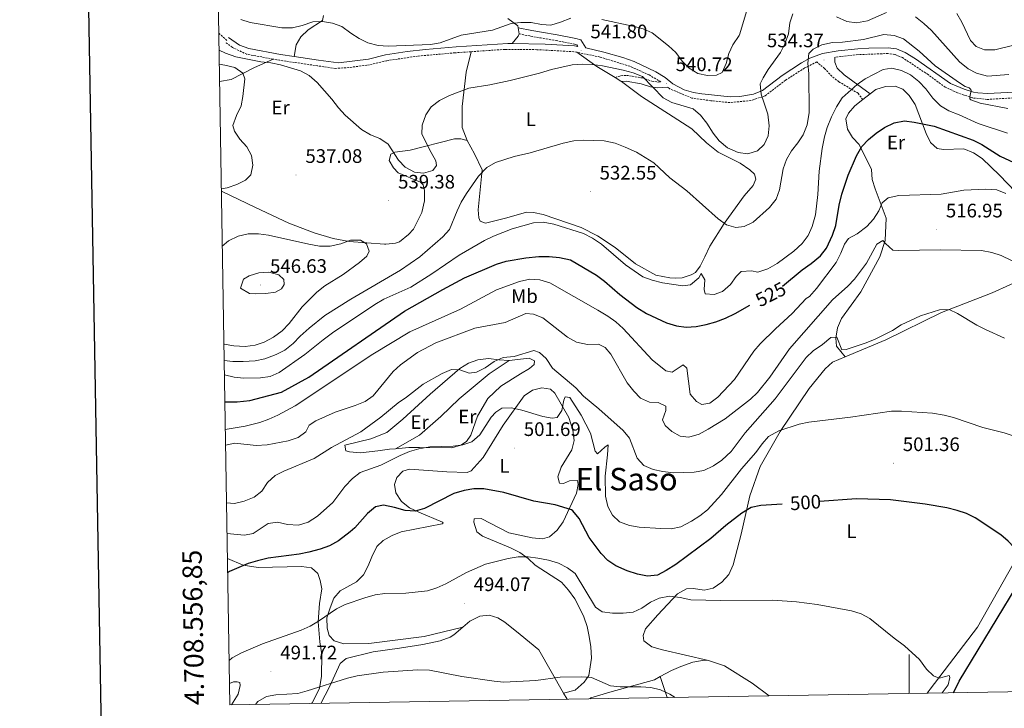
# Model space of a CAD drawing. Units: metres. Extents: x 613736 to 618240, y 4708148 to 4711192.
# Drawn here: x 614545 to 615049, y 4708555 to 4708908 of the extents above; entities that cross this region are included whole.
import ezdxf
from ezdxf.enums import TextEntityAlignment as Align

# ---------------------------------------------------------------- set-up
doc = ezdxf.new("R2010")
doc.units = ezdxf.units.M
doc.header["$MEASUREMENT"] = 0
doc.linetypes.add('TRAZOSX2', pattern=[1.5, 1, -0.5])
for name, color, linetype, lineweight in [('Carátula', 7, 'Continuous', 5), ('Level 21', 19, 'Continuous', 0), ('Level 36', 19, 'Continuous', 40), ('Level 37', 92, 'Continuous', 0), ('Level 4', 36, 'Continuous', 30), ('Level 41', 39, 'Continuous', 0), ('Level 45', 19, 'Continuous', 0), ('Level 5', 36, 'Continuous', 0), ('Level 61', 19, 'Continuous', 0), ('Level 63', 7, 'Continuous', 0), ('Level 7', 1, 'Continuous', 0)]:
    doc.layers.add(name, color=color, linetype=linetype, lineweight=lineweight)
doc.styles.add('Arial', font='ARIAL.TTF', dxfattribs={"height": 0.2})

# ---------------------------------------------------------------- blocks, each defined once
blk = doc.blocks.new('5PATER')
at = {"layer": 'Carátula', "linetype": 'Continuous', "lineweight": 5}
h = blk.add_hatch(color=250, dxfattribs=at)
edge = h.paths.add_edge_path()
edge.add_ellipse((0, 0), major_axis=(-1.33, -1.34), ratio=0.999422, start_angle=0, end_angle=360)

msp = doc.modelspace()

# ---------------------------------------------------------------- linework, layer by layer
at = {"layer": 'Level 21', "color": 19, "linetype": 'TRAZOSX2', "lineweight": 0}
for points in [[(614650.66, 4708896.94, 541.74), (614646.48, 4708900.55, 541.86)], [(614800.31, 4708900.24, 544.44), (614806.31, 4708899.05, 543.42), (614811.2, 4708898.17, 543), (614819.21, 4708896.85, 542.84), (614828.66, 4708894.97, 541.97), (614829.94, 4708894.62, 541.97), (614830.43, 4708893.86, 541.85)], [(614674.36, 4708887.34, 541.51), (614660.9, 4708889.81, 541.16), (614653.43, 4708893.34, 541.45), (614649.77, 4708896.02, 541.74)], [(614775.78, 4708891.13, 543.3), (614767.53, 4708890.56, 543.62), (614748.33, 4708888.88, 542.75), (614732.4, 4708886.51, 542.75), (614723.72, 4708884.41, 542.75), (614713.04, 4708883.01, 542.46), (614706.15, 4708882.56, 542.32), (614697.07, 4708883.9, 541.45), (614677.63, 4708886.75, 541.59), (614674.36, 4708887.34, 541.51)], [(614829.84, 4708890.81, 541.85), (614828.28, 4708891.12, 541.88), (614809.41, 4708892.16, 542.17), (614793.08, 4708892.33, 542.61), (614775.78, 4708891.13, 543.3)], [(614849.44, 4708877.9, 539.42), (614852.41, 4708878.82, 539.42), (614855.31, 4708879.03, 539.42), (614863.49, 4708877.68, 539.56), (614868.33, 4708876.08, 539.7), (614871.49, 4708875.6, 540.29), (614872.9, 4708875.71, 540.72), (614866.87, 4708879.26, 540.87), (614857.02, 4708883.68, 541.16), (614841.73, 4708888.39, 541.59), (614829.84, 4708890.81, 541.85)], [(615059.06, 4708867.82, 536.8), (615040.04, 4708866.69, 535.21), (615032.41, 4708867.5, 534.48), (615024.76, 4708870.13, 534.34), (615018.56, 4708872.95, 534.05), (615009.78, 4708879.38, 533.47), (614996.61, 4708888.1, 532.89), (614992.78, 4708889.69, 533.03), (614989.15, 4708890.19, 533.03), (614973.92, 4708889.64, 533.76), (614962.02, 4708888.32, 533.76)], [(614976.29, 4708866.61, 528.14), (614973.93, 4708869.84, 528.42), (614964.06, 4708875.7, 531.33), (614960.4, 4708878.56, 532.34), (614956.72, 4708882.5, 533.5), (614952.78, 4708885.9, 534.69), (614946.44, 4708882.77, 535.35), (614936.73, 4708876.49, 537.38), (614926.3, 4708868.56, 538.98), (614918.9, 4708866.12, 540), (614908.21, 4708865.08, 540.58), (614898.41, 4708866.05, 541.01), (614888.78, 4708867.38, 540.72), (614877.48, 4708872.14, 540.72), (614876.41, 4708872.97, 541.54)]]:
    msp.add_polyline3d(points, dxfattribs=at)
at = {"layer": 'Level 21', "color": 19, "linetype": 'Continuous', "lineweight": 0}
for points in [[(614799.86, 4708903.39, 544.44), (614806.87, 4708901.99, 543.42), (614811.71, 4708901.12, 543), (614819.75, 4708899.8, 542.84), (614829.35, 4708897.89, 541.97), (614831.84, 4708897.21, 541.97), (614834.46, 4708893.13, 541.68), (614843.77, 4708890.96, 541.56), (614853.36, 4708888.14, 541.29), (614859.16, 4708886.08, 541.12), (614870.33, 4708880.8, 540.8), (614875.09, 4708877.86, 540.72), (614879.01, 4708874.75, 540.72), (614884.78, 4708871.7, 540.72), (614889.58, 4708870.3, 540.72), (614893.8, 4708869.64, 540.88), (614898.76, 4708869.02, 541.01), (614908.34, 4708868.08, 540.57), (614913.31, 4708868.27, 540.33), (614918.28, 4708869.07, 540), (614920.28, 4708869.48, 539.75), (614924.89, 4708871.25, 538.98), (614935, 4708878.94, 537.38), (614944.96, 4708885.39, 535.35), (614949.15, 4708887.75, 534.91), (614955.69, 4708890.29, 534.27), (614963.76, 4708891.59, 533.63), (614973.7, 4708892.63, 533.76), (614979.32, 4708892.99, 533.49), (614989.3, 4708893.19, 533.03), (614993.58, 4708892.6, 533.03), (614998.03, 4708890.76, 532.89), (615003.24, 4708887.44, 533.02), (615021.27, 4708874.88, 534.12), (615028.3, 4708871.97, 534.38), (615033.06, 4708870.45, 534.48), (615035.15, 4708870.02, 534.67), (615040.11, 4708869.7, 535.21), (615053.8, 4708870.35, 536.39)], [(614685.11, 4708888.68, 541.54), (614678.11, 4708889.71, 541.59), (614661.83, 4708892.69, 541.16), (614657.16, 4708894.52, 541.3), (614651.54, 4708898.44, 541.74)], [(614796.71, 4708895.34, 542.51), (614794.51, 4708895.38, 542.56), (614768.07, 4708893.62, 543.61), (614752.37, 4708892.28, 542.88), (614743.01, 4708891.27, 542.75), (614731.82, 4708889.45, 542.75), (614723.17, 4708887.36, 542.75), (614707.75, 4708885.47, 542.35), (614697.5, 4708886.87, 541.45), (614685.11, 4708888.68, 541.54)], [(614830.43, 4708893.86, 541.85), (614828.66, 4708894.11, 541.88), (614813.69, 4708895.04, 542.1), (614796.71, 4708895.34, 542.51)], [(614962.02, 4708888.32, 533.76), (614962.05, 4708885.78, 532.45), (614963.17, 4708882.71, 532.02), (614966.73, 4708879.3, 531.11), (614980.15, 4708869.58, 528.24)], [(614852.8, 4708875.8, 539.42), (614852.97, 4708875.85, 539.42), (614855.18, 4708876.01, 539.42), (614862.77, 4708874.76, 539.56), (614867.63, 4708873.15, 539.7), (614871.38, 4708872.58, 540.29), (614876.41, 4708872.97, 541.54)]]:
    msp.add_polyline3d(points, dxfattribs=at)
at = {"layer": 'Level 36', "color": 92, "linetype": 'Continuous', "lineweight": 0}
for points in [[(614685.11, 4708888.68, 541.54), (614686.12, 4708894.68, 542.7), (614688.43, 4708898.7, 543.42), (614692.2, 4708902.37, 543.86), (614699.57, 4708907.18, 545.31), (614700.08, 4708909.72, 545.74)], [(614794.59, 4708908.15, 544.87), (614799.71, 4708904.41, 544.44), (614799.86, 4708903.39, 544.44)], [(614800.31, 4708900.24, 544.44), (614799.78, 4708899.15, 544.44), (614796.71, 4708895.34, 542.51)], [(614799.86, 4708903.39, 544.44), (614800.31, 4708900.24, 544.44)], [(614775.78, 4708891.13, 543.29), (614773.19, 4708880.58, 541.41), (614771.05, 4708863.15, 538.94), (614771.18, 4708852.27, 537.78), (614773.7, 4708845.76, 536.86)], [(614849.44, 4708877.9, 539.25), (614840.16, 4708883.56, 539.91), (614829.84, 4708890.81, 541.85)], [(614674.36, 4708887.34, 541.5), (614664.44, 4708882.87, 536.28), (614652.9, 4708876.93, 533.38), (614646.88, 4708875.87, 532.59)], [(614773.7, 4708845.76, 536.86), (614777.41, 4708838.91, 536.14), (614781.32, 4708830.62, 534.98), (614779.39, 4708810.28, 532.66), (614779.63, 4708806.11, 532.66), (614780.37, 4708804.49, 532.66), (614783.1, 4708803.43, 532.51), (614793.95, 4708806.1, 532.08), (614804.08, 4708808.95, 531.35), (614807.7, 4708808.81, 531.06), (614812.61, 4708807.78, 530.91), (614832.1, 4708801.13, 531.2), (614840.49, 4708796.88, 531.35), (614849.45, 4708791, 531.93), (614859.89, 4708782.61, 531.93), (614870.3, 4708776.75, 531.93), (614877.57, 4708775.39, 531.93), (614880.29, 4708775.24, 531.93), (614883.74, 4708775.46, 531.93), (614888.43, 4708776.97, 531.93), (614890.6, 4708778.09, 531.93), (614893.09, 4708781.38, 532.51), (614895.39, 4708786.12, 532.8), (614898.05, 4708791.6, 533.82), (614905.34, 4708803.29, 534.69), (614915.5, 4708817.38, 537.15), (614920.16, 4708822.7, 537.59), (614921.56, 4708825.98, 537.59), (614920.81, 4708828.51, 537.59), (614918.42, 4708830.66, 537.59), (614913.49, 4708834.04, 537.59), (614902.18, 4708839.71, 537.44), (614896.31, 4708844.53, 537.44), (614888.79, 4708851.69, 537.59), (614863.02, 4708868.25, 537.88), (614852.8, 4708875.8, 538.99)], [(614852.8, 4708875.8, 538.99), (614852.4, 4708876.1, 539.04), (614849.44, 4708877.9, 539.25)], [(614976.29, 4708866.61, 527.4), (614980.15, 4708869.58, 527.35)], [(614980.15, 4708869.58, 527.35), (614983.01, 4708871.79, 527.31), (614987.89, 4708873.3, 527.02), (614992.97, 4708873.54, 526.59), (614996.79, 4708871.96, 526.3), (615000.1, 4708868.73, 525.86), (615003.06, 4708864.05, 525.28), (615008.68, 4708849.25, 523.83), (615010.91, 4708844.74, 522.96), (615014.39, 4708841.52, 522.82), (615017.66, 4708841.02, 522.53), (615028, 4708841.5, 522.53), (615032.92, 4708839.39, 522.38), (615037.49, 4708836.54, 521.95), (615046.3, 4708827.94, 520.2), (615058.6, 4708815.22, 519.92), (615063.88, 4708813.47, 519.62), (615074.6, 4708811.79, 519.62), (615079.52, 4708809.67, 519.62), (615082.28, 4708806.62, 519.04), (615088.2, 4708797.63, 517.59), (615090.32, 4708794.49, 517.38)], [(614967.23, 4708734.91, 507.34), (614962.81, 4708740.48, 508.94), (614962.58, 4708744.47, 510.39), (614963.42, 4708749.74, 510.97), (614965.36, 4708754.66, 510.97), (614975.35, 4708768.2, 512.42), (614985.11, 4708786.09, 514.74), (614987.72, 4708794.47, 516.19), (614988.31, 4708805.9, 517.06), (614982.69, 4708820.88, 521.27), (614981.18, 4708825.76, 522.43), (614980.75, 4708830.84, 523.3), (614974.47, 4708843.57, 524.7), (614970.98, 4708847.16, 526.3), (614968.39, 4708851.48, 526.88), (614967.6, 4708856.73, 527.17), (614969.02, 4708859.65, 527.31), (614972.23, 4708863.49, 527.46), (614976.29, 4708866.61, 527.4)], [(614647.81, 4708819.76, 534.19), (614665.31, 4708811.43, 536.43), (614682.45, 4708803.47, 538.17), (614695.39, 4708798.37, 539.04), (614705.04, 4708795.59, 539.62), (614713.22, 4708794.06, 539.62), (614731.37, 4708792.65, 539.33), (614732.1, 4708792.66, 538.75), (614736.99, 4708793.08, 538.75), (614738.97, 4708793.83, 538.75), (614743.64, 4708797.51, 538.75), (614746.15, 4708800.26, 538.75), (614750.4, 4708808.84, 538.31), (614751.77, 4708814.84, 538.31), (614751.89, 4708820.1, 538.6), (614751.13, 4708822.99, 538.6), (614749.84, 4708824.43, 538.89), (614738.36, 4708829.18, 539.76), (614735.97, 4708831.69, 539.76), (614733.75, 4708835.48, 539.76), (614734.62, 4708838.75, 539.76), (614736.6, 4708839.68, 539.76), (614744.57, 4708840.68, 540.05), (614767.16, 4708846.58, 538.31), (614770.43, 4708846.62, 537.44), (614773.7, 4708845.76, 536.86)], [(614967.23, 4708734.91, 507.34), (614988.03, 4708743.61, 508.01), (615016.69, 4708757.74, 510.47), (615042.5, 4708767.67, 512.21), (615060.72, 4708775.87, 513.23), (615076.21, 4708784.95, 516.13), (615090.32, 4708794.49, 517.38)], [(614736.98, 4708687.97, 506.57), (614733.88, 4708687.71, 507.11), (614727.9, 4708686.91, 507.11), (614719.03, 4708685.9, 508.85), (614713.4, 4708686.37, 508.85), (614711.58, 4708686.89, 508.85), (614711, 4708689.79, 508.71), (614724.38, 4708693.03, 508.13), (614732.51, 4708696.22, 507.84), (614740.76, 4708703.03, 507.84), (614754.75, 4708715.89, 509), (614770.01, 4708728.95, 509.72), (614774.33, 4708731.73, 509.72), (614779.2, 4708733.42, 509.58), (614784.64, 4708734.21, 509.43), (614789.91, 4708733.37, 509.14), (614795.17, 4708733.07, 509.14)], [(614795.17, 4708733.07, 509.14), (614805.49, 4708734.28, 509.43), (614808.23, 4708732.87, 509.72), (614808.07, 4708731.05, 509.72), (614805.55, 4708729.03, 509.72), (614801.05, 4708726.25, 509.72), (614790.98, 4708719.96, 508.85), (614784.34, 4708713.71, 507.98), (614779.01, 4708704.58, 506.24), (614775.5, 4708694.93, 505.52), (614773.37, 4708691.64, 505.37), (614770.49, 4708689.79, 505.08), (614765.79, 4708688.46, 505.08), (614749.28, 4708688.62, 505.08), (614743.84, 4708688.56, 505.37), (614736.98, 4708687.97, 506.57)], [(614897.36, 4708579.65, 491.18), (614873.72, 4708584.98, 493.5), (614868.26, 4708586.55, 493.64), (614864.23, 4708589.58, 493.64), (614863.83, 4708592.3, 493.64), (614865.06, 4708595.76, 493.64), (614871.32, 4708602.91, 493.94), (614881.34, 4708613.73, 494.8), (614886.03, 4708616.32, 494.66), (614889.65, 4708616.37, 494.8), (614895.1, 4708615.53, 494.8), (614899.62, 4708616.67, 495.1), (614904.12, 4708619.63, 495.82), (614907.7, 4708623.66, 496.4), (614910, 4708628.59, 496.98), (614913.98, 4708644.23, 498.43), (614918.45, 4708663.87, 501.19), (614923.71, 4708678.81, 501.91), (614934.01, 4708696.71, 503.65), (614948.8, 4708718.83, 506.27), (614957.02, 4708728.91, 507.14), (614960.78, 4708732.22, 507.14), (614967.23, 4708734.91, 507.34)], [(614795.17, 4708733.07, 509.14), (614784.91, 4708726.23, 508.56), (614769.65, 4708713.53, 507.98), (614760.15, 4708704.53, 506.97), (614749.21, 4708694.97, 507.55), (614736.98, 4708687.97, 506.57)], [(614771.4, 4708596.64, 491.92), (614751.69, 4708591.86, 493.08), (614723.26, 4708588.25, 493.66), (614710.57, 4708588.09, 493.66), (614705.65, 4708589.67, 493.81), (614703.08, 4708592.36, 494.1), (614701.94, 4708596.15, 494.24), (614701.88, 4708601.41, 494.54), (614703.45, 4708606.51, 494.82), (614705.38, 4708611.43, 495.12), (614708.6, 4708615.27, 495.12), (614717.07, 4708619.91, 495.4), (614720.65, 4708623.4, 495.7), (614722.96, 4708627.96, 495.84), (614724.89, 4708632.7, 495.99), (614727.37, 4708637.99, 496.57), (614730.6, 4708640.93, 496.71), (614735.28, 4708643.53, 496.71), (614739.97, 4708645.4, 496.86), (614760.96, 4708649.46, 497.44), (614761.32, 4708649.83, 497.73), (614761.13, 4708650.37, 498.16), (614748.92, 4708655.48, 499.61), (614744.17, 4708657.78, 499.9), (614740.14, 4708661, 500.48), (614737.19, 4708665.31, 500.92), (614736.41, 4708669.66, 501.64), (614737.64, 4708673.3, 501.93), (614740.68, 4708676.42, 501.93), (614744.11, 4708677.55, 501.64), (614763.36, 4708676.15, 500.63), (614773.7, 4708675.73, 500.63), (614775.68, 4708676.66, 500.77), (614781.94, 4708683.45, 500.92), (614792.08, 4708700.08, 502.66), (614802.96, 4708715.08, 505.42), (614807.1, 4708717.85, 505.56), (614811.98, 4708719.18, 505.56), (614816.34, 4708718.51, 505.42), (614818.54, 4708716.36, 505.42)], [(614818.54, 4708716.36, 505.42), (614825.81, 4708703.88, 503.78), (614827.88, 4708697.38, 503.2), (614828.49, 4708692.13, 502.76), (614827.28, 4708687.4, 502.62), (614821.77, 4708678.44, 501.46), (614820.2, 4708673.53, 500.44), (614820.96, 4708670.27, 500.15), (614822.96, 4708670.12, 500.15), (614826.02, 4708671.6, 500.15), (614830.19, 4708671.66, 500.15), (614830.58, 4708669.67, 500), (614829.73, 4708665.3, 499.86), (614822.84, 4708650.53, 499.42), (614819.8, 4708646.32, 499.42), (614815.86, 4708642.83, 499.28), (614812.24, 4708641.88, 499.13), (614806.98, 4708642.36, 498.7), (614794.97, 4708644.93, 498.84), (614780.92, 4708652.19, 498.41), (614777.3, 4708652.15, 497.54), (614777.14, 4708650.33, 496.96), (614778.65, 4708645.46, 496.09), (614781.58, 4708643.13, 495.8), (614795.97, 4708637.32, 495.07), (614800.72, 4708634.84, 494.78), (614804.93, 4708631.81, 494.49), (614808.6, 4708628.41, 494.06), (614821.94, 4708619.69, 493.62), (614825.62, 4708615.56, 493.48), (614828.76, 4708611.07, 493.04), (614831.17, 4708606.56, 492.75), (614833.4, 4708601.87, 492.32), (614835.09, 4708597, 491.88), (614836.24, 4708591.93, 491.44), (614837.04, 4708586.5, 491.01), (614837.29, 4708580.7, 490.58), (614835.94, 4708571.98, 490.14), (614833.63, 4708568.51, 489.56), (614828.96, 4708564.46, 489.56), (614823.1, 4708562.82, 488.94)], [(614650.9, 4708631.72, 500.06), (614659, 4708628.37, 499.05), (614666.63, 4708627.19, 498.76), (614688.93, 4708627.64, 497.31), (614694.02, 4708626.98, 497.16), (614697.14, 4708624.12, 496.87), (614698.45, 4708620.5, 496.73), (614699.23, 4708616.34, 496.15), (614698.05, 4708608.71, 495.57), (614697.44, 4708599.46, 493.83), (614698.29, 4708589.13, 493.1), (614699.28, 4708582.61, 491.8), (614699.05, 4708571.55, 490.35), (614698.04, 4708565.19, 489.62), (614694.32, 4708557.89, 488.6), (614694.05, 4708557.56, 488.57)], [(615053.26, 4708628.9, 499.02), (615034.97, 4708596.58, 496.99), (615010.88, 4708564.91, 494.82), (615009.21, 4708562.83, 494.69)], [(614771.4, 4708596.64, 491.92), (614774.98, 4708599.74, 492.12), (614780.21, 4708602.34, 492.55), (614784.92, 4708602.76, 492.7), (614789.47, 4708601.37, 492.41), (614792.94, 4708599.23, 492.41), (614800.82, 4708592.98, 492.26), (614810.34, 4708585.12, 490.96), (614823.1, 4708562.82, 488.94)], [(614698.68, 4708557.63, 489.16), (614703.21, 4708566.04, 489.65), (614708.69, 4708578.07, 491.25), (614711.74, 4708580.65, 491.25), (614725.48, 4708584.08, 491.1), (614739.06, 4708585.88, 490.96), (614751.01, 4708587.84, 491.25), (614759.87, 4708589.58, 491.68), (614764.93, 4708591.45, 491.68), (614766.91, 4708592.75, 491.68), (614771.4, 4708596.64, 491.92)], [(614872.55, 4708571.34, 489.93), (614878.38, 4708574.52, 490.6), (614883.07, 4708576.57, 490.74), (614889.21, 4708578.82, 491.03), (614895, 4708579.8, 491.18), (614897.36, 4708579.65, 491.18)], [(614897.36, 4708579.65, 491.18), (614905.55, 4708576.85, 491.47), (614919.62, 4708567.95, 490.74), (614928.41, 4708561.48, 490.18)], [(614653.03, 4708556.87, 490.52), (614656.36, 4708562.32, 490.93), (614657.39, 4708566.87, 491.94), (614657.2, 4708568.32, 492.23), (614655.92, 4708568.66, 492.81), (614654.11, 4708568.64, 493.1), (614651.96, 4708567.75, 493.38)], [(614836.48, 4708559.94, 488.65), (614837.02, 4708560.41, 488.71), (614846.78, 4708563.43, 489), (614869.55, 4708569.7, 489.58), (614872.55, 4708571.34, 489.93)], [(614876.17, 4708560.6, 489.46), (614872.55, 4708571.34, 489.98)], [(614823.1, 4708562.82, 488.94), (614824.86, 4708559.74, 488.66)]]:
    msp.add_polyline3d(points, dxfattribs=at)
at = {"layer": 'Level 4', "color": 36, "linetype": 'Continuous', "lineweight": 30}
for points in [[(614935.11, 4708771.22, 525), (614945.18, 4708779.47, 525), (614949.9, 4708782.8, 525), (614954.6, 4708786.72, 525), (614957.71, 4708790.63, 525), (614960.87, 4708797.19, 525), (614962.44, 4708802.26, 525), (614964.24, 4708812.68, 525), (614965.51, 4708818.2, 525), (614968.81, 4708827.89, 525), (614973.14, 4708837.9, 525), (614975.76, 4708842.54, 525), (614979.17, 4708846.2, 525), (614983.19, 4708849.42, 525), (614987.4, 4708852.26, 525), (614992.4, 4708854.78, 525), (614997.59, 4708855.73, 525), (615002.55, 4708855.1, 525), (615012.93, 4708852.95, 525), (615032.77, 4708845.91, 525), (615037.21, 4708843.61, 525), (615046.69, 4708837.61, 525), (615055.93, 4708833.34, 525)], [(614649.58, 4708712.01, 525), (614655.96, 4708711.89, 525), (614662.39, 4708712.58, 525), (614678.53, 4708716.94, 525), (614692.57, 4708724.66, 525), (614741.67, 4708758.28, 525), (614761.18, 4708769.5, 525), (614772.31, 4708775.45, 525), (614788.71, 4708782.46, 525), (614793.59, 4708784.01, 525), (614803.73, 4708785.66, 525), (614810.35, 4708786.29, 525), (614815.7, 4708786.36, 525), (614821.06, 4708785.83, 525), (614826.57, 4708784.56, 525), (614839.89, 4708776.7, 525), (614844.08, 4708773.63, 525), (614851.89, 4708766.89, 525), (614860.59, 4708760.16, 525), (614865.53, 4708757.1, 525), (614875.84, 4708752.33, 525), (614880.91, 4708750.9, 525), (614885.86, 4708750.22, 525), (614890.96, 4708750.55, 525), (614896.08, 4708751.51, 525), (614901.02, 4708752.86, 525), (614905.91, 4708754.71, 525), (614910.93, 4708757.08, 525), (614918.54, 4708761.42, 525)], [(614934.95, 4708659.62, 500), (614924.04, 4708658.84, 500), (614919.13, 4708657.92, 500), (614914.36, 4708655.01, 500), (614906.19, 4708648.74, 500), (614898.49, 4708641.96, 500), (614880.62, 4708628.66, 500), (614875.64, 4708625.57, 500), (614871.2, 4708623.29, 500), (614866.02, 4708622.67, 500), (614860.91, 4708623.7, 500), (614855.56, 4708625.53, 500), (614849.91, 4708628.08, 500), (614845.65, 4708630.69, 500), (614842.24, 4708634.36, 500), (614836.15, 4708642.54, 500), (614830.97, 4708652.28, 500), (614827.88, 4708656.24, 500), (614827.05, 4708656.77, 500), (614818.78, 4708659.25, 500), (614807.84, 4708661.14, 500), (614792.48, 4708665.48, 500), (614782.21, 4708667.44, 500), (614777.08, 4708667.52, 500), (614772.16, 4708666.62, 500), (614766.89, 4708665.01, 500), (614751.87, 4708657.34, 500), (614747.05, 4708656.02, 500), (614742, 4708656.34, 500), (614736.49, 4708657.96, 500), (614730.9, 4708659.16, 500), (614726.83, 4708658.22, 500), (614722.67, 4708654.87, 500), (614716.17, 4708647.56, 500), (614713.84, 4708645.43, 500), (614707.8, 4708640.9, 500), (614703.15, 4708638.32, 500), (614698.47, 4708636.56, 500), (614692.64, 4708635.07, 500), (614687.74, 4708634.07, 500), (614671.74, 4708631.92, 500), (614666.33, 4708630.66, 500), (614661.52, 4708629.28, 500), (614651.99, 4708625.11, 500), (614651.02, 4708624.44, 500)], [(615022.81, 4708563.05, 500), (615025.7, 4708568.97, 500), (615054.92, 4708617.06, 500), (615058.79, 4708622.08, 500), (615059.78, 4708626.48, 500), (615055.47, 4708632.52, 500), (615053.78, 4708637.4, 500), (615050.77, 4708640.63, 500), (615046.98, 4708643.9, 500), (615033.91, 4708652.61, 500), (615029.35, 4708654.78, 500), (615024.63, 4708656.43, 500), (615019.27, 4708657.76, 500), (615008.23, 4708659.58, 500), (614990.49, 4708661.73, 500), (614973.08, 4708662.33, 500), (614954.09, 4708660.98, 500)]]:
    msp.add_polyline3d(points, dxfattribs=at)
at = {"layer": 'Level 5', "color": 36, "linetype": 'Continuous', "lineweight": 0}
for points in [[(614917.72, 4708915.1, 545), (614913.3, 4708900.34, 545), (614912.93, 4708899.37, 545), (614909.8, 4708894.72, 545), (614907.69, 4708890.19, 545), (614906.42, 4708885.03, 545), (614904.24, 4708880.55, 545), (614901.3, 4708879.1, 545), (614896.76, 4708878.96, 545), (614891.87, 4708879.95, 545), (614887.44, 4708882.64, 545), (614883.8, 4708886.23, 545), (614880.5, 4708890.73, 545), (614876.75, 4708894.17, 545), (614868.42, 4708900.83, 545), (614863.84, 4708902.85, 545), (614858.51, 4708904.28, 545), (614842.71, 4708907.57, 545)], [(614646.62, 4708891.97, 540), (614649.91, 4708890.3, 540), (614655.27, 4708888.49, 540), (614668.01, 4708885.95, 540), (614673.15, 4708885.42, 540), (614678.05, 4708884.46, 540), (614688.42, 4708881.37, 540), (614692.79, 4708878.94, 540), (614696.9, 4708875.39, 540), (614704.42, 4708866.86, 540), (614707.75, 4708862.37, 540), (614711.16, 4708858.72, 540), (614719.64, 4708851.24, 540), (614724.15, 4708848.54, 540), (614729.03, 4708846.66, 540), (614733.17, 4708843.84, 540), (614738.46, 4708835.56, 540), (614741.98, 4708832.02, 540), (614746.7, 4708829.42, 540), (614751.31, 4708828.95, 540), (614756.05, 4708830.27, 540), (614757.95, 4708832.82, 540), (614757.62, 4708835.27, 540), (614755.2, 4708839.48, 540), (614750.55, 4708848.93, 540), (614750.64, 4708853.61, 540), (614752.51, 4708858.76, 540), (614755.26, 4708862.93, 540), (614759.6, 4708866.21, 540), (614764.57, 4708868.78, 540), (614774.48, 4708872.54, 540), (614785.3, 4708874.16, 540), (614795.66, 4708876.36, 540), (614810.67, 4708880.1, 540), (614816.92, 4708882.05, 540), (614827.52, 4708884.48, 540), (614832.51, 4708884.77, 540), (614837.93, 4708884.63, 540), (614843.08, 4708883.84, 540), (614853.55, 4708881.68, 540), (614858.77, 4708880.26, 540), (614863.42, 4708878.42, 540), (614874.15, 4708867.45, 540), (614878.55, 4708865.05, 540), (614889.37, 4708861.84, 540), (614893.27, 4708858.71, 540), (614896.36, 4708854.62, 540), (614899.63, 4708849.41, 540), (614902.79, 4708845.54, 540), (614907.07, 4708842.02, 540), (614912.52, 4708839.61, 540), (614917.49, 4708838.9, 540), (614922.39, 4708840.4, 540), (614925.77, 4708843.56, 540), (614927.78, 4708848.14, 540), (614928.41, 4708853.16, 540), (614927.74, 4708859.11, 540), (614924.27, 4708869.32, 540), (614923.76, 4708874.66, 540), (614925.21, 4708877.73, 540), (614927.85, 4708881.97, 540), (614934.11, 4708890.76, 540), (614936.33, 4708895.24, 540), (614938.23, 4708900.24, 540), (614938.9, 4708905.82, 540), (614940.47, 4708910.55, 540)], [(614962.86, 4708908.94, 540), (614968.09, 4708906.55, 540), (614973.07, 4708905.98, 540), (614978.74, 4708906.84, 540), (614988.38, 4708911.18, 540)], [(615054.28, 4708894.71, 545), (615043.98, 4708892.13, 545), (615038.64, 4708892.06, 545), (615034.45, 4708893.79, 545), (615031.44, 4708896.88, 545), (615027.02, 4708906.18, 545), (615024.44, 4708910.61, 545)], [(614826.72, 4708908.36, 545), (614821.56, 4708906.2, 545), (614816.52, 4708904.73, 545), (614811.76, 4708905.12, 545), (614806.48, 4708906.02, 545), (614801.2, 4708906.1, 545), (614796.24, 4708905.52, 545), (614786.59, 4708902.22, 545), (614770.58, 4708899.64, 545), (614759.81, 4708895.72, 545), (614754.88, 4708894.84, 545), (614733.16, 4708893.98, 545), (614728.17, 4708894.23, 545), (614722.89, 4708895.64, 545), (614718.43, 4708897.9, 545), (614714.07, 4708900.58, 545), (614709.49, 4708904.02, 545), (614704.72, 4708905.74, 545), (614699.65, 4708906.57, 545), (614694.65, 4708906.4, 545), (614689.13, 4708904.51, 545), (614684.27, 4708903.32, 545), (614678.72, 4708903.41, 545), (614662.52, 4708906.04, 545), (614657.79, 4708907.67, 545)], [(615003.32, 4708909.04, 540), (615007.65, 4708905.51, 540), (615011.44, 4708902, 540), (615025.91, 4708885.94, 540), (615030.19, 4708882.35, 540), (615034.62, 4708880.06, 540), (615040.13, 4708878.6, 540), (615051.03, 4708879.49, 540)], [(615031.6, 4708866.44, 535), (615031.08, 4708867.03, 535), (615031.06, 4708868, 535), (615031.77, 4708871.2, 535), (615031.61, 4708871.87, 535), (615030.71, 4708872.67, 535), (615028.7, 4708873.39, 535), (615025.85, 4708875.19, 535), (615013.34, 4708883.83, 535), (615005.24, 4708891.41, 535), (614997.2, 4708897.67, 535), (614992.43, 4708899.47, 535), (614987.07, 4708899.85, 535), (614976.61, 4708897.38, 535), (614965.97, 4708895.97, 535), (614960.77, 4708895.8, 535), (614955.33, 4708894.71, 535), (614950.84, 4708892.5, 535), (614948.71, 4708890.23, 535), (614948.18, 4708885.26, 535), (614948.62, 4708879.72, 535), (614948.86, 4708860.01, 535), (614947.83, 4708853.79, 535), (614945.76, 4708848.65, 535), (614943.1, 4708844.42, 535), (614939.78, 4708840.37, 535), (614937.15, 4708836.01, 535), (614935.61, 4708831.25, 535), (614933.62, 4708820.37, 535), (614931.87, 4708815.68, 535), (614928.58, 4708811.48, 535), (614920.13, 4708803.92, 535), (614915.62, 4708801.74, 535), (614911.25, 4708801.09, 535), (614906.48, 4708802.52, 535), (614902.28, 4708805.66, 535), (614886.2, 4708819.95, 535), (614877.43, 4708826.6, 535), (614869.23, 4708834.32, 535), (614860.34, 4708839.69, 535), (614854.68, 4708842.32, 535), (614849.46, 4708844.37, 535), (614843.93, 4708845.59, 535), (614833.31, 4708845.89, 535), (614828.32, 4708845.47, 535), (614822.92, 4708844.36, 535), (614805.89, 4708839.32, 535), (614797.77, 4708837.5, 535), (614788.18, 4708834.35, 535), (614783.85, 4708831.85, 535), (614779.45, 4708827.43, 535), (614773.31, 4708818.65, 535), (614770.64, 4708814.21, 535), (614768.52, 4708809.68, 535), (614764.66, 4708800.1, 535), (614761.25, 4708796.44, 535), (614749.42, 4708786.19, 535), (614739.54, 4708779.26, 535), (614714.08, 4708764.5, 535), (614700.81, 4708756.12, 535), (614692.74, 4708749.7, 535), (614688.14, 4708745.62, 535), (614684.57, 4708741.78, 535), (614680.34, 4708738.4, 535), (614675.89, 4708736.12, 535), (614670.05, 4708734.03, 535), (614665.16, 4708733.02, 535), (614659.02, 4708732.56, 535), (614653.63, 4708732.6, 535), (614649.23, 4708733.15, 535)], [(614646.74, 4708884.73, 535), (614649.57, 4708884.29, 535), (614654.64, 4708883.02, 535), (614658.76, 4708880.17, 535), (614659.84, 4708877.28, 535), (614658.83, 4708868.28, 535), (614657.9, 4708863.37, 535), (614655.61, 4708858.51, 535), (614653.66, 4708853.44, 535), (614654.52, 4708850.48, 535), (614657.34, 4708846.35, 535), (614660.93, 4708842.46, 535), (614663.28, 4708838.05, 535), (614663.94, 4708833.06, 535), (614662.95, 4708828.17, 535), (614660.24, 4708825.44, 535), (614655.75, 4708823.25, 535), (614650.8, 4708821.49, 535), (614647.79, 4708820.95, 535)], [(615050.42, 4708849.47, 530), (615035.33, 4708854.31, 530), (615025.64, 4708858.82, 530), (615020.34, 4708860.91, 530), (615016.06, 4708863.47, 530), (615012.14, 4708867.41, 530), (615008.62, 4708872.21, 530), (615005.01, 4708875.88, 530), (615000.81, 4708879.24, 530), (614996.1, 4708881.56, 530), (614991.24, 4708882.76, 530), (614986.81, 4708881.97, 530), (614977.51, 4708877.18, 530), (614973.41, 4708874.31, 530), (614965.72, 4708867.48, 530), (614962.84, 4708862.96, 530), (614960.32, 4708857.88, 530), (614958.05, 4708852.28, 530), (614956.63, 4708847.48, 530), (614955.56, 4708841.54, 530), (614953.9, 4708829.97, 530), (614953.35, 4708817.97, 530), (614952.13, 4708807.6, 530), (614950.42, 4708801.74, 530), (614948.25, 4708797.04, 530), (614945.28, 4708793.02, 530)], [(615050.6, 4708862.14, 535), (615036.38, 4708864.8, 535), (615031.6, 4708866.44, 535)], [(615049.64, 4708818.49, 520), (615045.01, 4708820.44, 520), (615039.19, 4708820.82, 520), (615028.13, 4708820.31, 520), (615016.51, 4708818.23, 520), (614994.82, 4708817.6, 520), (614989.34, 4708816.42, 520), (614986.26, 4708813.78, 520), (614984.45, 4708809.74, 520), (614981.87, 4708805.46, 520), (614978.43, 4708801.74, 520), (614973.45, 4708797.87, 520), (614968.95, 4708795.59, 520), (614966.98, 4708792.6, 520), (614965.13, 4708787.95, 520), (614962.65, 4708783.34, 520), (614952.54, 4708769.91, 520), (614949.03, 4708765.93, 520), (614947.26, 4708764.87, 520), (614940.22, 4708757.21, 520), (614931.55, 4708749.38, 520), (614923.7, 4708741.63, 520), (614920.48, 4708737.8, 520), (614910.55, 4708723.42, 520), (614902.04, 4708714.4, 520), (614897.92, 4708711.23, 520), (614893.92, 4708710.59, 520), (614891.22, 4708712.11, 520), (614887.85, 4708715.81, 520), (614886.26, 4708729.14, 520), (614884.31, 4708730.9, 520), (614878.64, 4708727.19, 520), (614875.36, 4708727.74, 520), (614868.45, 4708733.38, 520), (614853.63, 4708749.54, 520), (614849.91, 4708752.88, 520), (614845.74, 4708755.72, 520), (614840.66, 4708758.89, 520), (614815.98, 4708772.85, 520), (614810.83, 4708774.35, 520), (614805.84, 4708774.79, 520), (614800.56, 4708773.49, 520), (614788.69, 4708769.25, 520), (614770.24, 4708759.37, 520), (614744.3, 4708747.83, 520), (614725.35, 4708736.31, 520), (614685.6, 4708709.94, 520), (614676.77, 4708705.14, 520), (614672.18, 4708703.12, 520), (614667.46, 4708701.43, 520), (614659.92, 4708699.54, 520)], [(614945.28, 4708793.02, 530), (614941, 4708789, 530), (614932.39, 4708782.7, 530), (614927.74, 4708780.07, 530), (614922.52, 4708778.32, 530), (614919.28, 4708778.93, 530), (614913.94, 4708778.57, 530), (614911.44, 4708776.16, 530), (614908.52, 4708771.96, 530), (614904.41, 4708768.35, 530), (614900.26, 4708766.96, 530), (614895.65, 4708767.2, 530), (614895.03, 4708769.42, 530), (614895.44, 4708774.42, 530), (614893.45, 4708777.58, 530), (614892.28, 4708775.48, 530), (614888.02, 4708771.86, 530), (614884.16, 4708771.37, 530), (614873.72, 4708772.85, 530), (614868.38, 4708774.15, 530), (614863.73, 4708775.99, 530), (614854.77, 4708782.01, 530), (614842.45, 4708792.7, 530), (614837.81, 4708795.76, 530), (614833.35, 4708798.02, 530), (614818.11, 4708802.95, 530), (614812.6, 4708803.92, 530), (614807.61, 4708803.62, 530), (614796.75, 4708800.46, 530), (614787.26, 4708796.68, 530), (614782.63, 4708794.46, 530), (614769.63, 4708786.97, 530), (614755.66, 4708777.38, 530), (614744.82, 4708770.64, 530), (614731.1, 4708764.45, 530), (614726.44, 4708761.82, 530), (614704.8, 4708747.19, 530), (614699.98, 4708743.72, 530), (614690.64, 4708736.18, 530), (614677.46, 4708726.95, 530), (614672.85, 4708725, 530), (614667.91, 4708724.16, 530), (614659.37, 4708724.13, 530), (614654.39, 4708724.64, 530), (614649.36, 4708725.77, 530)], [(614648.27, 4708791.67, 540), (614651.45, 4708794.28, 540), (614656.42, 4708796.78, 540), (614661.54, 4708797.95, 540), (614666.77, 4708797.98, 540), (614671.92, 4708797.31, 540), (614692.66, 4708792.56, 540), (614698.1, 4708791.66, 540), (614703.59, 4708791.57, 540), (614709, 4708792.83, 540), (614714.03, 4708794.67, 540), (614719.03, 4708794.64, 540), (614722.15, 4708792.84, 540), (614723.53, 4708789.07, 540), (614722.23, 4708786.45, 540), (614718.55, 4708783.21, 540), (614710.26, 4708777.17, 540), (614700.87, 4708771.34, 540), (614696.67, 4708768.16, 540), (614689.11, 4708760.64, 540), (614682.61, 4708752.02, 540), (614678.94, 4708748.34, 540), (614674.45, 4708745.01, 540), (614669.8, 4708742.51, 540), (614665.06, 4708740.9, 540), (614660.02, 4708740.31, 540), (614654.22, 4708740.61, 540), (614649.31, 4708741.52, 540), (614649.09, 4708741.61, 540)], [(614649.95, 4708689.85, 515), (614654.79, 4708690.82, 515), (614665.62, 4708689.68, 515), (614671.35, 4708689.91, 515), (614682, 4708692.08, 515), (614687.1, 4708693.71, 515), (614691.15, 4708696.65, 515), (614692.82, 4708699.94, 515), (614696.21, 4708702.28, 515), (614706.04, 4708706.64, 515), (614716.32, 4708710.03, 515), (614721.42, 4708712.18, 515), (614725.48, 4708715.11, 515), (614735.83, 4708727.47, 515), (614739.62, 4708730.82, 515), (614748.24, 4708737.2, 515), (614757.72, 4708742.13, 515), (614777.64, 4708749.68, 515), (614793.12, 4708752.59, 515), (614803.77, 4708757.08, 515), (614807.71, 4708756.83, 515), (614812.37, 4708755.01, 515), (614825.05, 4708745.1, 515), (614829.76, 4708742.46, 515), (614835.24, 4708741.35, 515), (614840.88, 4708741.49, 515), (614844.32, 4708739.75, 515), (614847.26, 4708736.29, 515), (614855.68, 4708721.76, 515), (614859, 4708717.5, 515), (614862.43, 4708713.85, 515), (614867.02, 4708711.8, 515), (614871.48, 4708711.7, 515), (614875.36, 4708709.75, 515), (614875.39, 4708707.52, 515), (614873.74, 4708702.78, 515), (614875.12, 4708699.79, 515), (614878.49, 4708696.86, 515), (614882.8, 4708694.32, 515), (614887.22, 4708693.92, 515), (614892.55, 4708695.47, 515), (614897.12, 4708697.9, 515), (614905.75, 4708703.27, 515), (614918.79, 4708713.27, 515), (614922.46, 4708716.8, 515), (614928.7, 4708724.64, 515), (614938.74, 4708739.12, 515), (614960.72, 4708764.12, 515), (614968.58, 4708771.13, 515), (614972, 4708774.78, 515), (614978.24, 4708782.91, 515), (614983.55, 4708792.56, 515), (614986.65, 4708794.45, 515), (614987.85, 4708792.98, 515), (614991.68, 4708789.61, 515), (614994.51, 4708789.35, 515), (615016.05, 4708789.68, 515), (615037.09, 4708789.47, 515), (615042.39, 4708788.31, 515), (615047.2, 4708786.79, 515), (615057.37, 4708781.94, 515)], [(614662.14, 4708767.44, 545), (614657.58, 4708770.06, 545), (614659.22, 4708774.81, 545), (614662.03, 4708776.43, 545), (614667.06, 4708777.98, 545), (614672.18, 4708778.26, 545), (614677.25, 4708776.99, 545), (614679.73, 4708774.64, 545), (614680.06, 4708771.97, 545), (614678.6, 4708769.73, 545), (614675.5, 4708768.05, 545), (614670.54, 4708767.32, 545), (614665.54, 4708767.16, 545), (614662.14, 4708767.44, 545)], [(614650.43, 4708660.3, 510), (614654.61, 4708659.96, 510), (614659.57, 4708661.06, 510), (614664.67, 4708663.13, 510), (614668.6, 4708666.23, 510), (614671.41, 4708670.71, 510), (614675.31, 4708674.25, 510), (614679.76, 4708676.54, 510), (614695.41, 4708682.96, 510), (614704.18, 4708688.57, 510), (614719.31, 4708696.58, 510), (614729.55, 4708704.03, 510), (614738.44, 4708711.49, 510), (614742.55, 4708714.34, 510), (614751.17, 4708721.08, 510), (614760.84, 4708726.48, 510), (614765.64, 4708728.46, 510), (614769.95, 4708728.37, 510), (614774.73, 4708726.57, 510), (614778.51, 4708727.06, 510), (614782.95, 4708729.36, 510), (614787.58, 4708732.67, 510), (614792.17, 4708734.65, 510), (614797.73, 4708735.17, 510), (614807.86, 4708738.26, 510), (614810.78, 4708737.26, 510), (614814.16, 4708734.11, 510), (614817.48, 4708729.25, 510), (614829.42, 4708719.07, 510), (614833.33, 4708714.81, 510), (614841.18, 4708708.43, 510), (614853.6, 4708697.3, 510), (614856.8, 4708693.44, 510), (614860.83, 4708683.2, 510), (614864.13, 4708679.44, 510), (614869, 4708677.36, 510), (614873.87, 4708676.23, 510), (614879.34, 4708675.7, 510), (614889.89, 4708676.05, 510), (614894.82, 4708676.86, 510), (614899.78, 4708679.22, 510), (614904.15, 4708682.19, 510), (614908.82, 4708686.57, 510), (614916.09, 4708696.06, 510), (614931.48, 4708713.48, 510), (614947.26, 4708734.62, 510), (614950.96, 4708737.99, 510), (614955.72, 4708741.26, 510), (614959.92, 4708744.88, 510), (614963.03, 4708745.06, 510), (614965.62, 4708738.57, 510), (614967.79, 4708738.73, 510), (614977.48, 4708741.9, 510), (614982.29, 4708743.89, 510), (614991.6, 4708748.41, 510), (614995.99, 4708751.28, 510), (615005.84, 4708755.91, 510), (615015.53, 4708759.07, 510), (615020.54, 4708759.13, 510), (615024.84, 4708757.11, 510), (615034.72, 4708751.21, 510), (615039.15, 4708748.91, 510), (615048.91, 4708744.48, 510)], [(615054.26, 4708694.2, 505), (615048.64, 4708696.16, 505), (615037.76, 4708698.78, 505), (615022.77, 4708703.94, 505), (615017.91, 4708705.13, 505), (615011.97, 4708706.11, 505), (614996.06, 4708707.25, 505), (614991.06, 4708707.15, 505), (614969.97, 4708704.05, 505), (614948.59, 4708701.55, 505), (614943.7, 4708700.46, 505), (614933.34, 4708697.13, 505), (614928.02, 4708694.24, 505), (614924.69, 4708690.51, 505), (614921.59, 4708686.06, 505), (614914.19, 4708677.66, 505), (614903.91, 4708664.5, 505), (614896.84, 4708656.72, 505), (614892.91, 4708653.63, 505), (614888.58, 4708650.86, 505), (614883.13, 4708648.01, 505), (614878.23, 4708646.98, 505), (614872.94, 4708647.11, 505), (614861.81, 4708647.9, 505), (614856.82, 4708648.65, 505), (614851.75, 4708650.6, 505), (614848.07, 4708653.9, 505), (614845.8, 4708658.35, 505), (614844.53, 4708663.66, 505), (614844.31, 4708674, 505), (614845.61, 4708684.84, 505), (614845.92, 4708689.97, 505), (614844.15, 4708688.84, 505), (614840.51, 4708685.38, 505), (614839.2, 4708686.77, 505), (614836.86, 4708695.88, 505), (614832.14, 4708705.1, 505), (614826.31, 4708714.24, 505), (614823.86, 4708714.51, 505), (614823.13, 4708712.87, 505), (614822.23, 4708707.51, 505), (614819.75, 4708703.91, 505), (614817.3, 4708703.59, 505), (614812.39, 4708704.52, 505), (614801.66, 4708707.7, 505), (614796.44, 4708708.9, 505), (614791.44, 4708708.68, 505), (614788.3, 4708706.72, 505), (614785.95, 4708704.1, 505), (614780.19, 4708695.11, 505), (614776.15, 4708691.57, 505), (614771.49, 4708689.88, 505), (614766.54, 4708689.19, 505), (614754.57, 4708688.86, 505), (614748.93, 4708687.9, 505), (614744.13, 4708686.51, 505), (614739.3, 4708684.45, 505), (614729.41, 4708679.49, 505), (614718.85, 4708675.79, 505), (614714.91, 4708672.72, 505), (614711.08, 4708668.68, 505), (614704.85, 4708660.47, 505), (614696.98, 4708653.46, 505), (614692.34, 4708650.44, 505), (614687.24, 4708648.81, 505), (614681.73, 4708649.12, 505), (614676.52, 4708650.32, 505), (614671.85, 4708649.66, 505), (614664.18, 4708644.59, 505), (614659.66, 4708643.8, 505), (614650.69, 4708644.6, 505)], [(614659.92, 4708699.54, 520), (614649.82, 4708697.86, 520)], [(615016.95, 4708562.96, 495), (615017.04, 4708563.04, 495), (615019.96, 4708567.1, 495), (615020.84, 4708570.91, 495), (615020.61, 4708571.91, 495), (615015.5, 4708570.51, 495), (615012.44, 4708571.66, 495), (615008.98, 4708575.18, 495), (615005.36, 4708580.04, 495), (614997.65, 4708587.11, 495), (614992.3, 4708591.02, 495), (614979.85, 4708601.12, 495), (614975.41, 4708603.43, 495), (614970.6, 4708605, 495), (614952.87, 4708608.22, 495), (614942.39, 4708609.53, 495), (614930.26, 4708610.47, 495), (614903.67, 4708610.3, 495), (614888.27, 4708610.67, 495), (614882.7, 4708611.82, 495), (614877.35, 4708612.5, 495), (614872.01, 4708611.54, 495), (614867.5, 4708609.39, 495), (614863.16, 4708606.38, 495), (614858.63, 4708604.26, 495), (614853.6, 4708603.74, 495), (614848.09, 4708603.8, 495), (614842.8, 4708604.52, 495), (614839.38, 4708606.84, 495), (614829.07, 4708624.09, 495), (614825.05, 4708627.06, 495), (614820.39, 4708629.37, 495), (614815.29, 4708630.88, 495), (614809.96, 4708631.88, 495), (614804.9, 4708632.56, 495), (614799.85, 4708632.65, 495), (614794.66, 4708631.84, 495), (614783.03, 4708628.91, 495), (614773.28, 4708624.56, 495), (614762.73, 4708618.83, 495), (614758.2, 4708616.71, 495), (614753.34, 4708615.31, 495), (614742.28, 4708614.12, 495), (614731.51, 4708613.84, 495), (614726.54, 4708613.11, 495), (614721.21, 4708611.71, 495), (614711.23, 4708608.24, 495), (614706.77, 4708605.99, 495), (614697.59, 4708599.68, 495), (614693.27, 4708597.16, 495), (614688.6, 4708595.05, 495), (614668.89, 4708588.19, 495), (614658.2, 4708583.46, 495), (614653.4, 4708581.02, 495), (614651.76, 4708579.66, 495)], [(614880.3, 4708560.67, 490), (614877.51, 4708562.34, 490), (614872.73, 4708564.66, 490), (614867.67, 4708565.71, 490), (614862.68, 4708566.09, 490), (614852.06, 4708566.04, 490), (614847.1, 4708566.66, 490), (614837.3, 4708570.84, 490), (614832.31, 4708571.22, 490), (614821.37, 4708571.04, 490), (614808.86, 4708569.3, 490), (614792.46, 4708568.58, 490), (614787.47, 4708568.98, 490), (614770.89, 4708571.36, 490), (614754.4, 4708574.6, 490), (614748.48, 4708574.81, 490), (614730.74, 4708573.62, 490), (614717.43, 4708571.71, 490), (614712.37, 4708570.55, 490), (614691.79, 4708564.01, 490), (614686.94, 4708562.77, 490), (614675.76, 4708562.03, 490), (614670.85, 4708561.1, 490), (614666.45, 4708558.63, 490), (614665.21, 4708557.07, 490)]]:
    msp.add_polyline3d(points, dxfattribs=at)
at = {"layer": 'Level 61', "color": 19, "linetype": 'Continuous', "lineweight": 0}
msp.add_lwpolyline([(614652.14, 4708556.86), (614614.06, 4710870.14), (618035.42, 4710927.41), (618074.64, 4708614.1), (614652.14, 4708556.86)], close=True, dxfattribs=at)
at = {"layer": 'Level 63', "linetype": 'Continuous', "lineweight": 30}
msp.add_lwpolyline([(614544.53, 4710918.94), (614586.94, 4708504.32), (618141.36, 4708566.77), (618099.01, 4710978.4), (614544.53, 4710918.94)], dxfattribs=at)
at = {"layer": 'Level 63', "linetype": 'Continuous', "lineweight": 0}
msp.add_lwpolyline([(615000.01, 4708562.67), (615000.01, 4708582.67)], dxfattribs=at)

# ---------------------------------------------------------------- block references
at = {"layer": 'Level 7', "color": 19, "linetype": 'Continuous', "lineweight": 0, "xscale": 0.09999983015004542, "yscale": 0.09999983015004542}
for p in [(614832.07, 4708891.8, 541.8), (614956.46, 4708886.87, 534.38), (614875.71, 4708874.98, 540.72), (614686.08, 4708828.04, 537.09), (614836.75, 4708819.51, 532.55), (614733.54, 4708814.89, 539.38), (615014.09, 4708800.14, 516.96), (614667.96, 4708771.75, 546.64), (614797.93, 4708688.28, 501.7), (614992.03, 4708680.57, 501.36), (614772.26, 4708608.91, 494.08), (614673.22, 4708573.98, 491.72)]:
    msp.add_blockref('5PATER', p, dxfattribs=at)

# ---------------------------------------------------------------- texts
at = {"layer": 'Level 37', "color": 92, "linetype": 'Continuous', "lineweight": 0, "style": 'Arial'}
for s, p in [('Er', (614678.14, 4708862.57, 537.44)), ('L', (614806.33, 4708856.54, 537.21)), ('Er', (614993.33, 4708844.74, 524.11)), ('Mb', (614803.06, 4708766.07, 517.8)), ('Er', (614749.34, 4708701.58, 507.61)), ('Er', (614773.79, 4708704.41, 506.54)), ('L', (614792.88, 4708679.19, 500.9)), ('L', (614970.47, 4708645.71, 498.5))]:
    msp.add_text(s, height=7, dxfattribs=at).set_placement(p, align=Align.MIDDLE_CENTER)
at = {"layer": 'Level 41', "color": 19, "linetype": 'Continuous', "lineweight": 0, "style": 'Arial'}
for s, p in [('541.80', (614836.84, 4708895.8, 541.8)), ('534.37', (614927.2, 4708891.25, 534.38)), ('540.72', (614880.48, 4708878.98, 540.72)), ('537.08', (614690.86, 4708832.04, 537.09)), ('532.55', (614841.52, 4708823.51, 532.55)), ('539.38', (614738.32, 4708818.89, 539.38)), ('516.95', (615018.86, 4708804.14, 516.96)), ('546.63', (614672.73, 4708775.75, 546.64)), ('501.69', (614802.7, 4708692.28, 501.7)), ('501.36', (614996.8, 4708684.57, 501.36)), ('494.07', (614777.03, 4708612.91, 494.08)), ('491.72', (614677.99, 4708577.98, 491.72))]:
    msp.add_text(s, height=7, dxfattribs=at).set_placement(p, align=Align.BOTTOM_LEFT)
at = {"layer": 'Level 41', "color": 39, "linetype": 'Continuous', "lineweight": 0, "style": 'Arial'}
for s, rotation, p in [('525', 27.0438, (614929.14, 4708766.97, 525)), ('500', 4.064, (614946.97, 4708660.47, 500))]:
    msp.add_text(s, height=7, rotation=rotation, dxfattribs=at).set_placement(p, align=Align.MIDDLE_CENTER)
at = {"layer": 'Level 45', "color": 19, "linetype": 'Continuous', "lineweight": 0, "style": 'Arial'}
msp.add_text('El Saso', height=11.5, dxfattribs=at).set_placement((614855.36, 4708672.39, 503.66), align=Align.MIDDLE_CENTER)
at = {"layer": 'Level 63', "linetype": 'Continuous', "lineweight": 0, "style": 'Arial'}
msp.add_text('4.708.556,85', height=10, rotation=90.943, dxfattribs=at).set_placement((614642.14, 4708556.86), align=Align.BOTTOM_LEFT)

doc.saveas('drawing.dxf')
